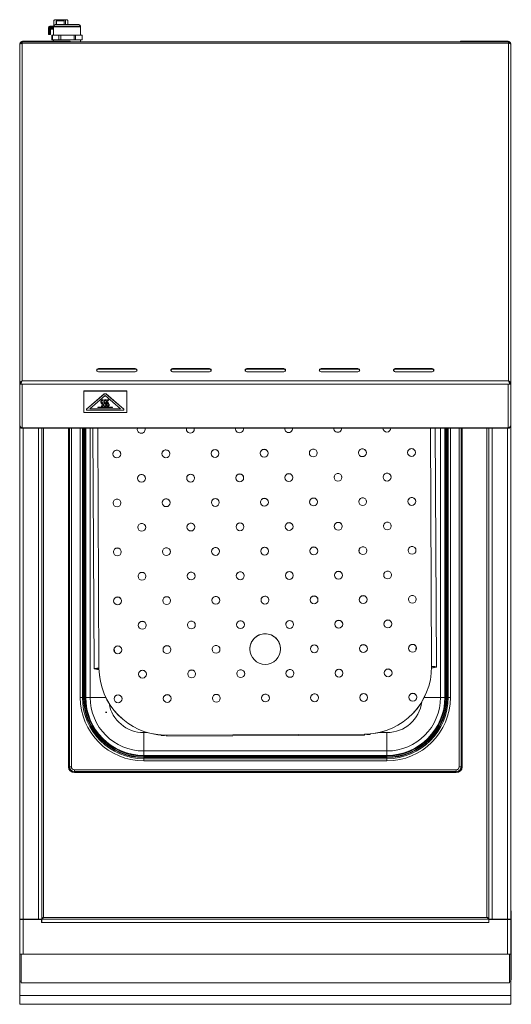
# Model space of a CAD drawing. Units: millimetres. Extents: x 822 to 1222, y 332 to 1134.
import ezdxf

# ---------------------------------------------------------------- set-up
doc = ezdxf.new("R2010")
doc.units = ezdxf.units.MM
doc.header["$LTSCALE"] = 5
doc.linetypes.add('CENTERX2', pattern=[20.32, 12.7, -2.54, 2.54, -2.54])

msp = doc.modelspace()

# ---------------------------------------------------------------- linework, layer by layer
at = {"color": 7, "linetype": 'Continuous', "lineweight": 15}
for p, q in [((849.83, 1133.63), (850.19, 1133.87)), ((849.83, 1129.33), (849.83, 1133.63)), ((850.52, 1134.08), (850.18, 1133.88)), ((850.52, 1134.08), (851.67, 1134.08)), ((851.67, 1134.08), (856.35, 1134.08)), ((851.75, 1133.03), (851.75, 1130.28)), ((858.06, 1133.03), (851.92, 1133.03)), ((852, 1133.28), (857.99, 1133.28)), ((853.51, 1133.28), (853.51, 1133.63)), ((856.35, 1134.08), (860.21, 1134.08)), ((857.99, 1133.28), (858.04, 1133.28)), ((858.06, 1133.03), (858.24, 1133.03)), ((858.28, 1133.03), (858.24, 1133.03)), ((858.29, 1130.28), (858.29, 1133.03)), ((859.2, 1130.28), (859.2, 1133.63)), ((860.21, 1134.08), (860.52, 1134.08)), ((860.87, 1133.88), (860.52, 1134.08)), ((861.22, 1130.28), (861.22, 1133.63)), ((845.32, 1127.43), (845.32, 1122.33)), ((846.07, 1127.43), (845.83, 1127.43)), ((845.83, 1122.33), (845.83, 1127.43)), ((846.07, 1127.43), (846.07, 1122.33)), ((846.77, 1128.88), (847.34, 1128.88)), ((846.81, 1122.33), (846.81, 1127.43)), ((847.06, 1122.33), (847.06, 1127.43)), ((847.06, 1126.48), (847.07, 1126.48)), ((849.62, 1126.48), (847.07, 1126.48)), ((847.34, 1128.88), (847.66, 1128.88)), ((847.49, 1128.63), (847.34, 1128.63)), ((847.34, 1127.93), (847.49, 1127.93)), ((847.66, 1127.68), (847.34, 1127.68)), ((847.49, 1127.93), (847.49, 1128.63)), ((847.62, 1127.68), (849.62, 1127.68)), ((847.66, 1128.88), (849.65, 1128.88)), ((849.62, 1127.68), (847.66, 1127.68)), ((849.62, 1128.78), (871.42, 1128.78)), ((849.62, 1128.39), (849.62, 1121.58)), ((860.52, 1130.28), (850.97, 1130.28)), ((870.07, 1130.28), (860.52, 1130.28)), ((871.42, 1121.58), (871.42, 1128.39)), ((824.02, 1115.28), (824.02, 1116.08)), ((824.02, 1116.08), (824.07, 1116.08)), ((824.02, 1115.28), (824.07, 1115.28)), ((824.02, 1115.06), (824.02, 839.98)), ((824.07, 1115.06), (824.02, 1115.06)), ((824.07, 1115.06), (824.07, 1116.08)), ((824.07, 1116.08), (1219.87, 1116.08)), ((1219.87, 1115.06), (824.07, 1115.06)), ((824.67, 1116.48), (824.67, 1116.08)), ((824.67, 1116.48), (861.17, 1116.48)), ((846.07, 1122.08), (845.57, 1122.08)), ((846.07, 1122.33), (845.83, 1122.33)), ((846.07, 1122.33), (846.81, 1122.33)), ((846.81, 1122.08), (846.07, 1122.08)), ((848.13, 1117.68), (848.13, 1121.58)), ((848.13, 1121.58), (848.56, 1121.58)), ((848.56, 1117.68), (848.13, 1117.68)), ((848.56, 1121.58), (848.56, 1117.68)), ((853.95, 1121.58), (848.56, 1121.58)), ((853.95, 1117.68), (848.56, 1117.68)), ((849.62, 1117.68), (849.62, 1116.48)), ((853.95, 1117.68), (853.95, 1121.58)), ((853.95, 1121.58), (855.56, 1121.58)), ((855.56, 1117.68), (853.95, 1117.68)), ((855.56, 1121.58), (855.56, 1117.68)), ((866.34, 1121.58), (855.56, 1121.58)), ((866.34, 1117.68), (855.56, 1117.68)), ((861.17, 1116.48), (863.17, 1116.48)), ((863.17, 1116.48), (863.17, 1116.08)), ((866.34, 1117.68), (866.34, 1121.58)), ((866.34, 1121.58), (867.52, 1121.58)), ((867.52, 1117.68), (866.34, 1117.68)), ((867.52, 1121.58), (867.52, 1117.68)), ((872.92, 1121.58), (867.52, 1121.58)), ((872.92, 1117.68), (867.52, 1117.68)), ((871.42, 1116.08), (871.42, 1117.68)), ((872.92, 1117.68), (872.92, 1121.58)), ((1180.77, 1116.08), (1180.77, 1116.48)), ((1180.77, 1116.48), (1182.77, 1116.48)), ((1219.27, 1116.48), (1182.77, 1116.48)), ((1219.27, 1116.48), (1219.27, 1116.08)), ((1219.87, 1116.08), (1219.87, 1115.06)), ((1219.87, 1116.08), (1219.92, 1116.08)), ((1219.87, 1115.28), (1219.92, 1115.28)), ((1219.92, 1115.06), (1219.87, 1115.06)), ((1219.92, 1115.28), (1219.92, 1116.08)), ((1219.92, 839.98), (1219.92, 1115.06)), ((821.97, 1113.76), (821.97, 1114.03)), ((821.97, 837.95), (821.97, 1113.76)), ((1221.97, 1114.03), (1221.97, 1113.76)), ((1221.97, 1113.76), (1221.97, 837.95)), ((916.07, 849.94), (886.07, 849.94)), ((886.07, 849.54), (886.07, 849.94)), ((916.07, 849.54), (886.07, 849.54)), ((886.07, 847.35), (916.07, 847.35)), ((916.07, 849.54), (916.07, 849.94)), ((976.51, 849.94), (946.51, 849.94)), ((946.51, 849.54), (946.51, 849.94)), ((976.51, 849.54), (946.51, 849.54)), ((946.51, 847.35), (976.51, 847.35)), ((976.51, 849.54), (976.51, 849.94)), ((1036.95, 849.94), (1006.95, 849.94)), ((1006.95, 849.54), (1006.95, 849.94)), ((1036.95, 849.54), (1006.95, 849.54)), ((1006.95, 847.35), (1036.95, 847.35)), ((1036.95, 849.54), (1036.95, 849.94)), ((1097.38, 849.94), (1067.38, 849.94)), ((1067.38, 849.54), (1067.38, 849.94)), ((1097.38, 849.54), (1067.38, 849.54)), ((1067.38, 847.35), (1097.38, 847.35)), ((1097.38, 849.54), (1097.38, 849.94)), ((1157.82, 849.94), (1127.82, 849.94)), ((1127.82, 849.54), (1127.82, 849.94)), ((1157.82, 849.54), (1127.82, 849.54)), ((1127.82, 847.35), (1157.82, 847.35)), ((1157.82, 849.54), (1157.82, 849.94)), ((821.97, 837.94), (821.97, 837.95)), ((822.77, 837.94), (821.97, 837.94)), ((821.97, 837.94), (821.97, 818.88)), ((822.04, 837.94), (822.04, 804.13)), ((822.84, 838.34), (822.94, 838.09)), ((822.84, 837.88), (822.84, 837.18)), ((822.84, 837.18), (824.09, 837.18)), ((824.02, 839.98), (1219.92, 839.98)), ((824.09, 837.18), (1219.85, 837.18)), ((824.09, 837.18), (824.09, 801.73)), ((1221.1, 837.18), (1219.85, 837.18)), ((1219.85, 801.73), (1219.85, 837.18)), ((1220.51, 838.99), (1220.51, 838.99)), ((1221.1, 837.88), (1221.1, 837.18)), ((1221.17, 837.94), (1221.97, 837.94)), ((1221.9, 804.13), (1221.9, 837.94)), ((1221.97, 837.95), (1221.97, 837.94)), ((1221.97, 818.88), (1221.97, 837.94)), ((874.09, 831.65), (874.09, 831.73)), ((909.09, 831.73), (874.09, 831.73)), ((909.09, 831.65), (874.09, 831.65)), ((874.09, 831.65), (874.09, 814.15)), ((890.73, 829.25), (876.46, 816.9)), ((890.73, 829.17), (876.46, 816.81)), ((891.59, 827.92), (879.06, 817.06)), ((890.73, 829.17), (890.73, 829.25)), ((904.13, 817.06), (891.59, 827.92)), ((906.73, 816.9), (892.46, 829.25)), ((892.46, 829.17), (892.46, 829.25)), ((906.73, 816.81), (892.46, 829.17)), ((909.09, 831.65), (909.09, 831.73)), ((909.09, 814.15), (909.09, 831.65)), ((822.04, 818.88), (821.97, 818.88)), ((821.97, 818.88), (821.97, 802.5)), ((897.59, 818.65), (885.59, 818.65)), ((885.59, 818.65), (885.59, 818.15)), ((885.59, 818.16), (897.59, 818.16)), ((885.59, 818.15), (897.59, 818.15)), ((888.41, 819.28), (889.15, 818.94)), ((888.41, 819.28), (889.15, 818.94)), ((889.15, 818.94), (889.15, 818.94)), ((890.15, 824.47), (889.42, 824.81)), ((890.86, 819.28), (891.59, 818.94)), ((890.86, 819.28), (891.59, 818.94)), ((891.59, 818.94), (891.59, 818.94)), ((892.59, 824.47), (891.87, 824.81)), ((893.04, 819.28), (893.77, 818.94)), ((893.04, 819.28), (893.77, 818.94)), ((893.77, 818.94), (893.77, 818.94)), ((894.77, 824.47), (894.05, 824.81)), ((897.59, 818.15), (897.59, 818.65)), ((1221.9, 818.88), (1221.97, 818.88)), ((1221.97, 802.5), (1221.97, 818.88)), ((874.09, 814.15), (909.09, 814.15)), ((876.32, 816.65), (876.32, 816.56)), ((876.46, 816.81), (876.46, 816.9)), ((877.32, 816.06), (905.86, 816.06)), ((879.06, 817.06), (904.13, 817.06)), ((879.16, 817.15), (904.03, 817.15)), ((906.73, 816.81), (906.73, 816.9)), ((906.86, 816.56), (906.86, 816.65)), ((822.77, 802.5), (821.97, 802.5)), ((821.97, 802.5), (821.97, 802.49)), ((822.77, 802.49), (821.97, 802.49)), ((821.97, 802.49), (821.97, 401.48)), ((822.84, 802.43), (822.84, 801.73)), ((1221.1, 802.43), (1221.1, 801.73)), ((1221.17, 802.5), (1221.97, 802.5)), ((1221.17, 802.49), (1221.97, 802.49)), ((1221.97, 802.49), (1221.97, 802.5)), ((1221.97, 802.49), (1221.97, 401.48)), ((822.84, 801.73), (824.09, 801.73)), ((823.37, 801.46), (1220.57, 801.46)), ((824.09, 801.73), (1219.85, 801.73)), ((839.97, 801.46), (839.97, 401.55)), ((861.67, 801.46), (861.67, 525.68)), ((881.5, 801.46), (882.53, 605.54)), ((1037.77, 801.46), (1037.73, 800.96)), ((1044.13, 801), (1044.09, 801.46)), ((1077.74, 801.46), (1077.73, 801.17)), ((1084.13, 801.21), (1084.12, 801.46)), ((1117.73, 801.46), (1117.73, 801.38)), ((1161.38, 607), (1160.36, 801.46)), ((1182.27, 525.68), (1182.27, 801.46)), ((1203.97, 401.55), (1203.97, 801.46)), ((1221.1, 801.73), (1219.85, 801.73)), ((899.12, 619.3), (899.01, 622.27)), ((1144.72, 623.56), (1144.65, 620.59)), ((886.54, 604.6), (882.77, 605.43)), ((886.54, 604.79), (883.52, 605.45)), ((886.52, 605.82), (886.52, 605.88)), ((1161.14, 606.89), (1157.37, 606.02)), ((1157.38, 607.31), (1157.38, 607.24)), ((1160.39, 606.91), (1157.38, 606.21)), ((871.24, 582.18), (873.04, 582.18)), ((873.94, 582.18), (873.04, 582.18)), ((874.38, 582.18), (873.94, 582.18)), ((875.23, 582.18), (874.38, 582.18)), ((875.76, 582.18), (875.23, 582.18)), ((879.32, 582.18), (875.76, 582.18)), ((1164.62, 582.18), (1168.19, 582.18)), ((1168.19, 582.18), (1168.71, 582.18)), ((1168.71, 582.18), (1169.56, 582.18)), ((1169.56, 582.18), (1170.01, 582.18)), ((1170.01, 582.18), (1170.9, 582.18)), ((1172.7, 582.18), (1170.9, 582.18)), ((922.97, 553.5), (922.97, 538.53)), ((1120.97, 553.5), (1120.97, 538.53)), ((937.24, 551.46), (937.24, 551.25)), ((937.24, 551.25), (939.81, 551.27)), ((937.24, 551.19), (937.24, 551.25)), ((939.81, 551.2), (937.24, 551.19)), ((939.81, 551.45), (941.81, 551.46)), ((939.81, 551.39), (939.81, 551.45)), ((939.81, 551.39), (939.81, 551.32)), ((941.81, 551.39), (939.81, 551.38)), ((939.81, 551.37), (941.81, 551.38)), ((939.81, 551.27), (939.81, 551.32)), ((941.81, 551.31), (939.81, 551.3)), ((939.81, 551.2), (939.81, 551.27)), ((941.81, 551.46), (1102.67, 552.31)), ((941.81, 551.46), (941.82, 550.49)), ((941.82, 550.49), (1102.67, 551.33)), ((1102.67, 552.31), (1104.67, 552.32)), ((1102.67, 551.33), (1102.67, 552.31)), ((1104.67, 552.25), (1102.67, 552.24)), ((1102.67, 552.22), (1104.67, 552.23)), ((1104.67, 552.17), (1102.67, 552.16)), ((1104.67, 552.32), (1104.67, 552.25)), ((1104.67, 552.25), (1104.67, 552.19)), ((1104.67, 552.19), (1104.67, 552.13)), ((1104.67, 552.13), (1107.24, 552.15)), ((1104.67, 552.07), (1104.67, 552.13)), ((1107.24, 552.08), (1104.67, 552.07)), ((1107.24, 552.15), (1107.24, 552.35)), ((1107.24, 552.08), (1107.24, 552.15)), ((922.97, 538.53), (922.97, 534.97)), ((922.97, 538.53), (1120.97, 538.53)), ((1120.97, 538.53), (1120.97, 534.97)), ((922.97, 534.97), (922.97, 534.44)), ((922.97, 534.97), (1120.97, 534.97)), ((922.97, 534.44), (1120.97, 534.44)), ((922.97, 534.44), (922.97, 533.59)), ((922.97, 533.59), (1120.97, 533.59)), ((922.97, 533.59), (922.97, 533.15)), ((922.97, 533.15), (1120.97, 533.15)), ((922.97, 533.15), (922.97, 532.25)), ((922.97, 530.45), (922.97, 532.25)), ((922.97, 532.25), (1120.97, 532.25)), ((1120.97, 530.45), (922.97, 530.45)), ((1120.97, 534.97), (1120.97, 534.44)), ((1120.97, 534.44), (1120.97, 533.59)), ((1120.97, 533.59), (1120.97, 533.15)), ((1120.97, 533.15), (1120.97, 532.25)), ((1120.97, 530.45), (1120.97, 532.25)), ((862.51, 525.68), (861.9, 525.68)), ((864.08, 525.68), (862.51, 525.68)), ((1177.47, 523.29), (866.47, 523.29)), ((866.47, 523.29), (866.47, 521.72)), ((1177.47, 521.72), (866.47, 521.72)), ((866.47, 521.72), (866.47, 521.11)), ((1177.47, 523.29), (1177.47, 521.72)), ((1177.47, 521.72), (1177.47, 521.11)), ((1179.86, 525.68), (1181.43, 525.68)), ((1181.43, 525.68), (1182.04, 525.68)), ((1177.47, 521.11), (866.47, 521.11)), ((866.47, 520.88), (1177.47, 520.88)), ((1221.97, 409.38), (1221.99, 409.38)), ((1221.99, 409.38), (1221.99, 391.14)), ((824.67, 401.48), (821.97, 401.48)), ((821.99, 401.28), (821.99, 401.48)), ((821.99, 372.95), (821.99, 401.28)), ((821.99, 401.28), (824.69, 401.28)), ((823.19, 401.28), (823.19, 401.48)), ((824.67, 401.48), (837.27, 401.48)), ((824.69, 401.28), (824.69, 373.05)), ((839.84, 401.28), (824.69, 401.28)), ((826.43, 401.48), (826.29, 401.28)), ((827.88, 401.28), (827.83, 401.48)), ((829.7, 401.28), (829.56, 401.48)), ((836.99, 401.28), (836.99, 401.48)), ((839.97, 401.48), (837.27, 401.48)), ((839.84, 398.78), (839.84, 401.28)), ((839.97, 401.55), (839.97, 401.48)), ((840.04, 401.48), (1203.9, 401.48)), ((1202.47, 402.98), (841.47, 402.98)), ((1203.97, 401.48), (1203.97, 401.55)), ((1206.67, 401.48), (1203.97, 401.48)), ((1204.1, 401.28), (1204.1, 398.78)), ((1219.25, 401.28), (1204.1, 401.28)), ((1206.67, 401.48), (1219.27, 401.48)), ((1206.99, 401.28), (1206.99, 401.48)), ((1214.29, 401.28), (1214.43, 401.48)), ((1216.1, 401.28), (1216.15, 401.48)), ((1217.56, 401.48), (1217.7, 401.28)), ((1219.25, 401.28), (1221.95, 401.28)), ((1219.25, 373.05), (1219.25, 401.28)), ((1221.97, 401.48), (1219.27, 401.48)), ((1220.75, 401.48), (1220.75, 401.28)), ((1221.95, 401.48), (1221.95, 401.28)), ((1221.95, 401.28), (1221.95, 372.95)), ((1222.27, 352.63), (1222.27, 407.33)), ((1204.1, 398.78), (839.84, 398.78)), ((1221.99, 391.14), (1221.99, 389.19)), ((1221.99, 364.87), (1221.99, 389.19)), ((821.99, 351.08), (821.99, 372.95)), ((821.99, 372.95), (823.19, 372.95)), ((823.19, 373.05), (823.19, 372.98)), ((824.69, 373.05), (823.19, 373.05)), ((823.19, 372.98), (1220.75, 372.98)), ((823.19, 349.78), (823.19, 372.98)), ((1219.25, 373.05), (1220.75, 373.05)), ((1220.75, 372.98), (1220.75, 373.05)), ((1220.75, 372.98), (1220.75, 349.78)), ((1221.95, 372.95), (1220.75, 372.95)), ((1221.95, 372.95), (1221.95, 351.08)), ((1221.99, 358.78), (1221.99, 364.87)), ((1221.99, 339.33), (1221.99, 358.78)), ((821.99, 351.08), (823.19, 351.08)), ((821.99, 339.33), (821.99, 351.08)), ((823.19, 349.78), (1220.75, 349.78)), ((1220.75, 351.08), (1221.95, 351.08)), ((1221.99, 352.63), (1222.27, 352.63)), ((1221.99, 339.33), (821.99, 339.33)), ((821.99, 332.22), (821.99, 339.33)), ((1221.99, 332.22), (1221.99, 339.33)), ((821.99, 332.22), (1221.99, 332.22))]:
    msp.add_line(p, q, dxfattribs=at)
at = {"color": 8, "linetype": 'Continuous', "lineweight": 15}
for p, q in [((851.75, 1133.03), (851.92, 1133.03)), ((851.92, 1133.03), (851.92, 1130.28)), ((858.06, 1130.28), (858.06, 1133.03)), ((858.24, 1133.03), (858.24, 1130.28)), ((858.28, 1130.28), (858.28, 1133.03)), ((858.29, 1133.03), (858.28, 1133.03)), ((845.83, 1127.43), (845.32, 1127.43)), ((846.81, 1127.43), (847.06, 1127.43)), ((849.62, 1127.43), (847.06, 1127.43)), ((847.06, 1126.73), (849.62, 1126.73)), ((849.64, 1128.63), (847.49, 1128.63)), ((847.49, 1127.93), (849.62, 1127.93)), ((871.42, 1128.39), (849.62, 1128.39)), ((845.32, 1122.33), (845.83, 1122.33)), ((846.81, 1122.33), (847.06, 1122.33)), ((861.17, 1116.08), (861.17, 1116.48)), ((1182.77, 1116.48), (1182.77, 1116.08)), ((824.67, 801.46), (824.67, 401.48)), ((837.27, 801.46), (837.27, 401.48)), ((841.47, 402.98), (841.47, 801.46)), ((861.9, 801.46), (861.9, 525.68)), ((862.51, 801.46), (862.51, 525.68)), ((864.08, 801.46), (864.08, 525.68)), ((871.24, 582.18), (871.24, 801.46)), ((873.04, 801.46), (873.04, 582.18)), ((873.94, 582.18), (873.94, 801.46)), ((874.38, 582.18), (874.38, 801.46)), ((875.23, 582.18), (875.23, 801.46)), ((875.76, 582.18), (875.76, 801.46)), ((879.32, 582.18), (879.32, 801.46)), ((885.5, 801.46), (886.52, 605.88)), ((1157.38, 607.31), (1156.36, 801.46)), ((1164.62, 582.18), (1164.62, 801.46)), ((1168.19, 582.18), (1168.19, 801.46)), ((1168.71, 582.18), (1168.71, 801.46)), ((1169.56, 582.18), (1169.56, 801.46)), ((1170.01, 582.18), (1170.01, 801.46)), ((1170.9, 582.18), (1170.9, 801.46)), ((1172.7, 801.46), (1172.7, 582.18)), ((1179.86, 801.46), (1179.86, 525.68)), ((1181.43, 801.46), (1181.43, 525.68)), ((1182.04, 801.46), (1182.04, 525.68)), ((1202.47, 801.46), (1202.47, 402.98)), ((1206.67, 401.48), (1206.67, 801.46)), ((1219.27, 401.48), (1219.27, 801.46)), ((883.52, 605.45), (883.52, 605.63)), ((1160.39, 607.09), (1160.39, 606.91)), ((892.04, 582.18), (879.32, 582.18)), ((1151.44, 582.18), (1164.62, 582.18)), ((922.97, 553.5), (926.07, 553.5)), ((1114.56, 553.5), (1120.97, 553.5)), ((861.9, 525.68), (861.67, 525.68)), ((1182.04, 525.68), (1182.27, 525.68)), ((866.47, 521.11), (866.47, 520.88)), ((1177.47, 521.11), (1177.47, 520.88)), ((1221.99, 391.14), (1221.95, 391.14)), ((1221.99, 389.19), (1221.95, 389.19)), ((1221.99, 364.87), (1221.95, 364.87)), ((1221.99, 358.78), (1221.95, 358.78))]:
    msp.add_line(p, q, dxfattribs=at)
at = {"color": 7, "linetype": 'CENTERX2'}
msp.add_line((891.97, 570.06), (892.85, 570.06), dxfattribs=at)
at = {"color": 7, "linetype": 'Continuous', "lineweight": 15, "flags": 128}
for points in [[(852, 1133.28), (851.99, 1133.28), (851.97, 1133.26), (851.95, 1133.24), (851.94, 1133.21), (851.93, 1133.17), (851.92, 1133.13), (851.92, 1133.08), (851.92, 1133.03)], [(849.86, 1129.35), (849.73, 1129.09), (849.62, 1128.78)], [(849.66, 1128.78), (849.65, 1128.7), (849.62, 1128.39)], [(871.42, 1128.78), (871.31, 1129.09), (871.18, 1129.35)], [(871.42, 1128.39), (871.4, 1128.7), (871.38, 1128.78)], [(886.07, 849.94), (885.5, 849.85), (885.01, 849.56), (884.69, 849.14), (884.57, 848.64), (884.69, 848.15), (885.01, 847.73), (885.5, 847.44), (886.07, 847.35)], [(916.07, 847.35), (916.65, 847.44), (917.13, 847.73), (917.46, 848.15), (917.57, 848.64), (917.46, 849.14), (917.13, 849.56), (916.65, 849.85), (916.07, 849.94)], [(946.51, 849.94), (945.94, 849.85), (945.45, 849.56), (945.12, 849.14), (945.01, 848.64), (945.12, 848.15), (945.45, 847.73), (945.94, 847.44), (946.51, 847.35)], [(976.51, 847.35), (977.08, 847.44), (977.57, 847.73), (977.9, 848.15), (978.01, 848.64), (977.9, 849.14), (977.57, 849.56), (977.08, 849.85), (976.51, 849.94)], [(1006.95, 849.94), (1006.37, 849.85), (1005.89, 849.56), (1005.56, 849.14), (1005.45, 848.64), (1005.56, 848.15), (1005.89, 847.73), (1006.37, 847.44), (1006.95, 847.35)], [(1036.95, 847.35), (1037.52, 847.44), (1038.01, 847.73), (1038.33, 848.15), (1038.45, 848.64), (1038.33, 849.14), (1038.01, 849.56), (1037.52, 849.85), (1036.95, 849.94)], [(1067.38, 849.94), (1066.81, 849.85), (1066.32, 849.56), (1066, 849.14), (1065.88, 848.64), (1066, 848.15), (1066.32, 847.73), (1066.81, 847.44), (1067.38, 847.35)], [(1097.38, 847.35), (1097.96, 847.44), (1098.45, 847.73), (1098.77, 848.15), (1098.88, 848.64), (1098.77, 849.14), (1098.45, 849.56), (1097.96, 849.85), (1097.38, 849.94)], [(1127.82, 849.94), (1127.25, 849.85), (1126.76, 849.56), (1126.44, 849.14), (1126.32, 848.64), (1126.44, 848.15), (1126.76, 847.73), (1127.25, 847.44), (1127.82, 847.35)], [(1157.82, 847.35), (1158.4, 847.44), (1158.88, 847.73), (1159.21, 848.15), (1159.32, 848.64), (1159.21, 849.14), (1158.88, 849.56), (1158.4, 849.85), (1157.82, 849.94)], [(876.46, 816.9), (876.36, 816.78), (876.32, 816.65)], [(876.46, 816.81), (876.36, 816.69), (876.32, 816.56), (876.36, 816.43), (876.46, 816.31), (876.62, 816.21), (876.82, 816.13), (877.07, 816.08), (877.32, 816.06)], [(905.86, 816.06), (906.12, 816.08), (906.36, 816.13), (906.57, 816.21), (906.73, 816.31), (906.83, 816.43), (906.86, 816.56), (906.83, 816.69), (906.73, 816.81)], [(906.86, 816.65), (906.83, 816.78), (906.73, 816.9)], [(917.93, 801.46), (917.78, 800.88), (917.73, 800.33)], [(924.13, 800.36), (924.08, 800.92), (923.93, 801.46)], [(957.86, 801.46), (957.78, 801.09), (957.73, 800.54)], [(964.13, 800.57), (964.08, 801.13), (964, 801.46)], [(997.81, 801.46), (997.78, 801.31), (997.73, 800.75)], [(1004.13, 800.78), (1004.08, 801.34), (1004.05, 801.46)], [(882.77, 605.43), (882.55, 605.5), (882.56, 605.58), (882.8, 605.66), (883.25, 605.73), (883.89, 605.79), (884.68, 605.84), (885.57, 605.87), (886.52, 605.88)], [(886.52, 605.82), (885.76, 605.81), (885.05, 605.78), (884.41, 605.74), (883.9, 605.69), (883.54, 605.64), (883.35, 605.57), (883.34, 605.51), (883.52, 605.45)], [(1157.38, 607.31), (1158.33, 607.3), (1159.23, 607.28), (1160.02, 607.24), (1160.66, 607.19), (1161.11, 607.12), (1161.35, 607.05), (1161.36, 606.97), (1161.14, 606.89)], [(1160.39, 606.91), (1160.56, 606.97), (1160.55, 607.03), (1160.36, 607.09), (1160, 607.15), (1159.49, 607.19), (1158.86, 607.22), (1158.14, 607.24), (1157.38, 607.24)], [(826.91, 401.48), (826.83, 401.4), (826.72, 401.28)], [(829.27, 401.28), (829.16, 401.4), (829.07, 401.48)], [(1214.91, 401.48), (1214.83, 401.4), (1214.72, 401.28)], [(1217.27, 401.28), (1217.16, 401.4), (1217.07, 401.48)]]:
    msp.add_lwpolyline(points, dxfattribs=at)
at = {"color": 7, "linetype": 'Continuous', "lineweight": 15}
for centre, radius in [((901.03, 780.37), 3.2), ((941.03, 780.58), 3.2), ((981.03, 780.79), 3.2), ((1021.03, 781), 3.2), ((1061.03, 781.21), 3.2), ((1101.03, 781.42), 3.2), ((1141.03, 781.63), 3.2), ((921.14, 760.54), 3.2), ((961.14, 760.75), 3.2), ((1001.14, 760.96), 3.2), ((1041.14, 761.17), 3.2), ((1081.14, 761.38), 3.2), ((1121.14, 761.59), 3.2), ((901.24, 740.5), 3.2), ((941.24, 740.71), 3.2), ((981.24, 740.92), 3.2), ((1021.24, 741.13), 3.2), ((1061.24, 741.34), 3.2), ((1101.24, 741.55), 3.2), ((1141.24, 741.76), 3.2), ((921.35, 720.67), 3.2), ((961.35, 720.88), 3.2), ((1001.35, 721.1), 3.2), ((1041.35, 721.31), 3.2), ((1081.35, 721.52), 3.2), ((1121.35, 721.73), 3.2), ((901.45, 700.64), 3.2), ((941.45, 700.85), 3.2), ((981.45, 701.06), 3.2), ((1021.45, 701.27), 3.2), ((1061.45, 701.48), 3.2), ((1101.45, 701.69), 3.2), ((1141.45, 701.9), 3.2), ((921.56, 680.81), 3.2), ((961.56, 681.02), 3.2), ((1001.56, 681.23), 3.2), ((1041.56, 681.44), 3.2), ((1081.56, 681.65), 3.2), ((1121.56, 681.86), 3.2), ((901.66, 660.77), 3.2), ((941.66, 660.98), 3.2), ((981.66, 661.19), 3.2), ((1021.66, 661.4), 3.2), ((1061.66, 661.61), 3.2), ((1101.66, 661.82), 3.2), ((1141.66, 662.03), 3.2), ((921.77, 640.94), 3.2), ((961.77, 641.16), 3.2), ((1001.77, 641.37), 3.2), ((1041.77, 641.58), 3.2), ((1081.77, 641.79), 3.2), ((1121.77, 642), 3.2), ((1021.87, 621.52), 12.49), ((901.87, 620.91), 3.2), ((941.87, 621.12), 3.2), ((981.87, 621.33), 3.2), ((1061.87, 621.75), 3.2), ((1101.87, 621.96), 3.2), ((1141.87, 622.17), 3.2), ((921.98, 601.08), 3.2), ((961.98, 601.29), 3.2), ((1001.98, 601.5), 3.2), ((1041.98, 601.71), 3.2), ((1081.98, 601.92), 3.2), ((1121.97, 602.13), 3.2), ((1142.08, 582.3), 3.2), ((902.08, 581.04), 3.2), ((942.08, 581.25), 3.2), ((982.08, 581.46), 3.2), ((1022.08, 581.67), 3.2), ((1062.08, 581.88), 3.2), ((1102.08, 582.09), 3.2)]:
    msp.add_circle(centre, radius, dxfattribs=at)
for centre, radius, start, end in [((852, 1133.03), 0.25, 90, 180), ((857.76, 1133.09), 0.304, 348.87101, 39.04097), ((857.99, 1133.03), 0.25, 359.95648, 89.95641), ((858.04, 1133.03), 0.25, 0, 90), ((858.03, 1133.03), 0.25, 359.95648, 89.95641), ((846.77, 1127.43), 1.45, 90, 180), ((841.74, 1128.69), 5.6, 359.36101, 1.91761), ((841.74, 1127.87), 5.6, 358.08239, 0.63899), ((851.62, 1128.39), 2, 108.96557, 151.47683), ((869.42, 1128.39), 2, 28.52317, 71.03443), ((845.57, 1122.33), 0.25, 180, 270), ((846.08, 1122.33), 0.244, 178.57001, 268.4948), ((840.47, 1122.27), 5.6, 358.08239, 0.63899), ((846.81, 1122.33), 0.25, 270, 0), ((841.21, 1122.27), 5.6, 358.08239, 0.63899), ((885.99, 848.11), 1.44, 86.66444, 166.4519), ((916.16, 848.11), 1.44, 13.5481, 93.33556), ((946.43, 848.11), 1.44, 86.66444, 166.4519), ((976.59, 848.11), 1.44, 13.5481, 93.33556), ((1006.86, 848.11), 1.44, 86.66444, 166.4519), ((1037.03, 848.11), 1.44, 13.54811, 93.33556), ((1067.3, 848.11), 1.44, 86.66444, 166.4519), ((1097.47, 848.11), 1.44, 13.5481, 93.33556), ((1127.74, 848.11), 1.44, 86.66444, 166.4519), ((1157.91, 848.11), 1.44, 13.5481, 93.33556), ((891.59, 827.95), 1.57, 56.49176, 123.50824), ((891.59, 827.86), 1.57, 56.49176, 123.50824), ((823.09, 802.78), 1.15, 194.42698, 257.91286), ((1220.82, 802.8), 1.2, 278.87322, 344.96091), ((920.93, 800.42), 3.2, 160.95809, 19.04191), ((960.93, 800.63), 3.2, 164.91708, 15.08292), ((1000.93, 800.84), 3.2, 168.8024, 11.1976), ((1040.93, 801.05), 3.2, 172.63502, 7.36498), ((1080.93, 801.26), 3.2, 176.43361, 3.56639), ((1120.93, 801.47), 3.2, 180.42995, 0.17265), ((901.03, 780.31), 3.19, 90.18633, 180.2233), ((901.04, 780.3), 3.19, 0.39505, 90.40053), ((941.03, 780.52), 3.19, 90.18633, 180.2233), ((941.04, 780.51), 3.19, 0.39505, 90.40053), ((981.03, 780.73), 3.19, 90.18633, 180.2233), ((981.04, 780.73), 3.19, 0.39505, 90.40053), ((1021.03, 780.94), 3.19, 90.18633, 180.2233), ((1021.04, 780.94), 3.19, 0.39505, 90.40053), ((1061.03, 781.15), 3.19, 90.18633, 180.2233), ((1061.04, 781.15), 3.19, 0.39505, 90.40053), ((1101.03, 781.36), 3.19, 90.18633, 180.2233), ((1101.04, 781.36), 3.19, 0.39505, 90.40053), ((1141.03, 781.57), 3.19, 90.18633, 180.2233), ((1141.04, 781.57), 3.19, 0.39505, 90.40053), ((921.14, 760.48), 3.19, 90.18633, 180.2233), ((921.15, 760.48), 3.19, 0.39505, 90.40053), ((961.13, 760.69), 3.19, 90.18633, 180.2233), ((961.15, 760.69), 3.19, 0.39505, 90.40053), ((1001.13, 760.9), 3.19, 90.18633, 180.2233), ((1001.15, 760.9), 3.19, 0.39505, 90.40053), ((1041.13, 761.11), 3.19, 90.18633, 180.2233), ((1041.15, 761.11), 3.19, 0.39505, 90.40053), ((1081.13, 761.32), 3.19, 90.18633, 180.2233), ((1081.14, 761.32), 3.19, 0.39505, 90.40053), ((1121.13, 761.53), 3.19, 90.18633, 180.2233), ((1121.14, 761.53), 3.19, 0.39505, 90.40053), ((901.24, 740.44), 3.19, 90.18633, 180.2233), ((901.25, 740.44), 3.19, 0.39505, 90.40053), ((941.24, 740.65), 3.19, 90.18633, 180.2233), ((941.25, 740.65), 3.19, 0.39505, 90.40053), ((981.24, 740.86), 3.19, 90.18633, 180.2233), ((981.25, 740.86), 3.19, 0.39505, 90.40053), ((1021.24, 741.07), 3.19, 90.18633, 180.2233), ((1021.25, 741.07), 3.19, 0.39505, 90.40053), ((1061.24, 741.28), 3.19, 90.18633, 180.2233), ((1061.25, 741.28), 3.19, 0.39505, 90.40053), ((1101.24, 741.49), 3.19, 90.18633, 180.2233), ((1101.25, 741.49), 3.19, 0.39505, 90.40053), ((1141.24, 741.7), 3.19, 90.18633, 180.2233), ((1141.25, 741.7), 3.19, 0.39505, 90.40053), ((921.34, 720.61), 3.19, 90.18633, 180.2233), ((921.36, 720.61), 3.19, 0.39505, 90.40053), ((961.34, 720.82), 3.19, 90.18633, 180.2233), ((961.36, 720.82), 3.19, 0.39505, 90.40053), ((1001.34, 721.03), 3.19, 90.18633, 180.2233), ((1001.36, 721.03), 3.19, 0.39505, 90.40053), ((1041.34, 721.24), 3.19, 90.18633, 180.2233), ((1041.35, 721.24), 3.19, 0.39505, 90.40053), ((1081.34, 721.45), 3.19, 90.18633, 180.2233), ((1081.35, 721.45), 3.19, 0.39505, 90.40053), ((1121.34, 721.66), 3.19, 90.18633, 180.2233), ((1121.35, 721.66), 3.19, 0.39505, 90.40053), ((901.45, 700.58), 3.19, 90.18633, 180.2233), ((901.46, 700.57), 3.19, 0.39505, 90.40053), ((941.45, 700.79), 3.19, 90.18633, 180.2233), ((941.46, 700.78), 3.19, 0.39505, 90.40053), ((981.45, 701), 3.19, 90.18633, 180.2233), ((981.46, 701), 3.19, 0.39505, 90.40053), ((1021.45, 701.21), 3.19, 90.18633, 180.2233), ((1021.46, 701.21), 3.19, 0.39505, 90.40053), ((1061.45, 701.42), 3.19, 90.18633, 180.2233), ((1061.46, 701.42), 3.19, 0.39505, 90.40053), ((1101.45, 701.63), 3.19, 90.18633, 180.2233), ((1101.46, 701.63), 3.19, 0.39505, 90.40053), ((1141.45, 701.84), 3.19, 90.18633, 180.2233), ((1141.46, 701.84), 3.19, 0.39505, 90.40053), ((921.55, 680.75), 3.19, 90.18633, 180.2233), ((921.57, 680.75), 3.19, 0.39505, 90.40053), ((961.55, 680.96), 3.19, 90.18633, 180.2233), ((961.57, 680.96), 3.19, 0.39505, 90.40053), ((1001.55, 681.17), 3.19, 90.18633, 180.2233), ((1001.57, 681.17), 3.19, 0.39505, 90.40053), ((1041.55, 681.38), 3.19, 90.18633, 180.2233), ((1041.56, 681.38), 3.19, 0.39505, 90.40053), ((1081.55, 681.59), 3.19, 90.18633, 180.2233), ((1081.56, 681.59), 3.19, 0.39505, 90.40053), ((1121.55, 681.8), 3.19, 90.18633, 180.2233), ((1121.56, 681.8), 3.19, 0.39505, 90.40053), ((901.66, 660.71), 3.19, 90.18633, 180.2233), ((901.67, 660.71), 3.19, 0.39505, 90.40053), ((941.66, 660.92), 3.19, 90.18633, 180.2233), ((941.67, 660.92), 3.19, 0.39505, 90.40053), ((981.66, 661.13), 3.19, 90.18633, 180.2233), ((981.67, 661.13), 3.19, 0.39505, 90.40053), ((1021.66, 661.34), 3.19, 90.18633, 180.2233), ((1021.67, 661.34), 3.19, 0.39505, 90.40053), ((1061.66, 661.55), 3.19, 90.18633, 180.2233), ((1061.67, 661.55), 3.19, 0.39505, 90.40053), ((1101.66, 661.76), 3.19, 90.18633, 180.2233), ((1101.67, 661.76), 3.19, 0.39505, 90.40053), ((1141.66, 661.97), 3.19, 90.18633, 180.2233), ((1141.67, 661.97), 3.19, 0.39505, 90.40053), ((921.76, 640.88), 3.19, 90.18633, 180.2233), ((921.78, 640.88), 3.19, 0.39505, 90.40053), ((961.76, 641.09), 3.19, 90.18633, 180.2233), ((961.78, 641.09), 3.19, 0.39505, 90.40053), ((1001.76, 641.3), 3.19, 90.18633, 180.2233), ((1001.77, 641.3), 3.19, 0.39505, 90.40053), ((1041.76, 641.51), 3.19, 90.18633, 180.2233), ((1041.77, 641.51), 3.19, 0.39505, 90.40053), ((1081.76, 641.72), 3.19, 90.18633, 180.2233), ((1081.77, 641.72), 3.19, 0.39505, 90.40053), ((1121.76, 641.93), 3.19, 90.18633, 180.2233), ((1121.77, 641.93), 3.19, 0.39505, 90.40053), ((1021.85, 621.46), 12.48, 90.19703, 180.2126), ((1021.9, 621.46), 12.48, 0.39, 90.40558), ((901.87, 620.85), 3.19, 90.18633, 180.2233), ((901.88, 620.84), 3.19, 0.39505, 90.40053), ((941.87, 621.06), 3.19, 90.18633, 180.2233), ((941.88, 621.05), 3.19, 0.39505, 90.40053), ((981.87, 621.27), 3.19, 90.18633, 180.2233), ((981.88, 621.27), 3.19, 0.39505, 90.40053), ((1061.87, 621.69), 3.19, 90.18633, 180.2233), ((1061.88, 621.69), 3.19, 0.39505, 90.40053), ((1101.87, 621.9), 3.19, 90.18633, 180.2233), ((1101.88, 621.9), 3.19, 0.39505, 90.40053), ((1141.87, 622.11), 3.19, 90.18633, 180.2233), ((1141.88, 622.11), 3.19, 0.39505, 90.40053), ((941.43, 606.27), 54.9, 180.3984, 268.31312), ((941.42, 606.19), 54.89, 180.38817, 268.32335), ((921.97, 601.02), 3.19, 90.18633, 180.2233), ((921.99, 601.02), 3.19, 0.39505, 90.40053), ((961.97, 601.23), 3.19, 90.18633, 180.2233), ((961.99, 601.23), 3.19, 0.39505, 90.40053), ((1001.97, 601.44), 3.19, 90.18633, 180.2233), ((1001.98, 601.44), 3.19, 0.39505, 90.40053), ((1041.97, 601.65), 3.19, 90.18633, 180.2233), ((1041.98, 601.65), 3.19, 0.39505, 90.40053), ((1081.97, 601.86), 3.19, 90.18633, 180.2233), ((1081.98, 601.86), 3.19, 0.39505, 90.40053), ((1102.49, 607.1), 54.89, 272.27926, 0.21443), ((1102.48, 607.05), 54.9, 272.28949, 0.2042), ((1121.97, 602.07), 3.19, 90.18633, 180.2233), ((1121.98, 602.07), 3.19, 0.39505, 90.40053), ((1142.08, 582.24), 3.19, 90.18633, 180.2233), ((1142.09, 582.24), 3.19, 0.39505, 90.40053), ((922.97, 582.18), 51.73, 180, 270), ((922.97, 582.18), 49.93, 180, 270), ((922.97, 582.18), 49.04, 180, 270), ((922.97, 582.18), 48.59, 180, 270), ((922.97, 582.18), 47.74, 180, 270), ((922.97, 582.18), 47.21, 180, 270), ((922.97, 582.18), 43.65, 180, 270), ((902.08, 580.98), 3.19, 90.18633, 180.2233), ((902.09, 580.98), 3.19, 0.39505, 90.40053), ((942.08, 581.19), 3.19, 90.18633, 180.2233), ((942.09, 581.19), 3.19, 0.39505, 90.40053), ((982.08, 581.4), 3.19, 90.18633, 180.2233), ((982.09, 581.4), 3.19, 0.39505, 90.40053), ((1022.08, 581.61), 3.19, 90.18633, 180.2233), ((1022.09, 581.61), 3.19, 0.39505, 90.40053), ((1062.08, 581.82), 3.19, 90.18633, 180.2233), ((1062.09, 581.82), 3.19, 0.39505, 90.40053), ((1102.08, 582.03), 3.19, 90.18633, 180.2233), ((1102.09, 582.03), 3.19, 0.39505, 90.40053), ((1120.97, 582.18), 51.73, 270, 0), ((1120.97, 582.18), 49.93, 270, 0), ((1120.97, 582.18), 49.04, 270, 0), ((1120.97, 582.18), 48.59, 270, 0), ((1120.97, 582.18), 47.74, 270, 0), ((1120.97, 582.18), 47.21, 270, 0), ((1120.97, 582.18), 43.65, 270, 0), ((866.47, 525.68), 4.8, 180, 270), ((866.47, 525.68), 4.57, 180, 270), ((866.47, 525.68), 3.96, 180, 270), ((866.47, 525.68), 2.39, 180, 270), ((1177.47, 525.68), 2.39, 270, 0), ((1177.47, 525.68), 3.96, 270, 0), ((1177.47, 525.68), 4.57, 270, 0), ((1177.47, 525.68), 4.8, 270, 0), ((1220.22, 352.63), 2.05, 329.74156, 0)]:
    msp.add_arc(centre, radius, start, end, dxfattribs=at)
at = {"color": 8, "linetype": 'Continuous', "lineweight": 15}
for centre, start, end in [((922.97, 582.18), 189.7068, 270), ((1120.97, 582.18), 270, 352.72996)]:
    msp.add_arc(centre, 28.68, start, end, dxfattribs=at)
at = {"color": 7, "linetype": 'Continuous', "lineweight": 15}
for points, knots in [([(851.67, 1134.08), (851.62, 1134.08), (851.29, 1134.08), (850.67, 1133.98), (850.11, 1133.75), (849.83, 1133.63)], [0, 0, 0, 0, 0.070063, 0.53077, 1, 1, 1, 1]), ([(853.51, 1133.63), (853.21, 1133.76), (852.6, 1134.01), (851.98, 1134.06), (851.67, 1134.08)], [0, 0, 0, 0, 0.495458, 1, 1, 1, 1]), ([(853.51, 1133.63), (853.74, 1133.7), (854.33, 1133.86), (855.28, 1134.04), (855.99, 1134.07), (856.35, 1134.08)], [0, 0, 0, 0, 0.257243, 0.62638, 1, 1, 1, 1]), ([(856.35, 1134.08), (856.61, 1134.07), (857.22, 1134.06), (858.18, 1133.91), (858.86, 1133.73), (859.2, 1133.63)], [0, 0, 0, 0, 0.268407, 0.632373, 1, 1, 1, 1]), ([(860.21, 1134.08), (860.18, 1134.08), (860, 1134.08), (859.66, 1133.98), (859.35, 1133.75), (859.2, 1133.63)], [0, 0, 0, 0, 0.070063, 0.53077, 1, 1, 1, 1]), ([(861.22, 1133.63), (861.05, 1133.76), (860.72, 1134.01), (860.38, 1134.06), (860.21, 1134.08)], [0, 0, 0, 0, 0.495458, 1, 1, 1, 1]), ([(845.83, 1127.43), (845.85, 1127.59), (845.88, 1127.9), (846.12, 1128.32), (846.47, 1128.65), (846.9, 1128.85), (847.2, 1128.87), (847.34, 1128.88)], [0, 0, 0, 0, 0.20282, 0.404947, 0.609831, 0.822694, 1, 1, 1, 1]), ([(847.34, 1128.63), (847.22, 1128.62), (846.97, 1128.6), (846.61, 1128.44), (846.31, 1128.17), (846.11, 1127.82), (846.08, 1127.56), (846.07, 1127.43)], [0, 0, 0, 0, 0.17896, 0.392901, 0.597698, 0.798783, 1, 1, 1, 1]), ([(847.34, 1127.93), (847.29, 1127.93), (847.18, 1127.92), (847.03, 1127.85), (846.91, 1127.74), (846.82, 1127.59), (846.81, 1127.49), (846.81, 1127.43)], [0, 0, 0, 0, 0.1818603, 0.3964966, 0.6005837, 0.8002124, 1, 1, 1, 1]), ([(847.06, 1127.43), (847.06, 1127.45), (847.06, 1127.49), (847.09, 1127.56), (847.16, 1127.63), (847.25, 1127.68), (847.31, 1127.68), (847.34, 1127.68)], [0, 0, 0, 0, 0.11472, 0.323923, 0.548493, 0.79724, 1, 1, 1, 1]), ([(847.66, 1128.88), (847.66, 1128.88), (847.63, 1128.88), (847.59, 1128.87), (847.55, 1128.83), (847.51, 1128.77), (847.49, 1128.71), (847.49, 1128.66), (847.49, 1128.63)], [0, 0, 0, 0, 0.007546, 0.272276, 0.48152, 0.661354, 0.830459, 1, 1, 1, 1]), ([(847.49, 1127.93), (847.49, 1127.91), (847.49, 1127.86), (847.51, 1127.79), (847.55, 1127.74), (847.59, 1127.69), (847.63, 1127.68), (847.66, 1127.68), (847.66, 1127.68)], [0, 0, 0, 0, 0.169541, 0.338646, 0.51848, 0.727724, 0.992454, 1, 1, 1, 1]), ([(822.35, 1114.42), (822.37, 1114.56), (822.42, 1114.96), (822.85, 1115.51), (823.4, 1115.93), (823.8, 1115.98), (823.93, 1116)], [0, 0, 0, 0, 0.16758, 0.500548, 0.833516, 1, 1, 1, 1]), ([(824.67, 1116.48), (824.53, 1116.47), (824.24, 1116.46), (823.82, 1116.35), (823.42, 1116.19), (823.06, 1115.96), (822.78, 1115.73), (822.65, 1115.56), (822.6, 1115.5)], [0, 0, 0, 0, 0.176434, 0.357983, 0.534487, 0.716014, 0.894451, 1, 1, 1, 1]), ([(822.89, 1114.55), (823.13, 1114.65), (823.48, 1114.81), (823.94, 1114.96), (824.1, 1115.01)], [0, 0, 0, 0, 0.6543257, 1, 1, 1, 1]), ([(824.02, 1115.28), (823.86, 1115.26), (823.54, 1115.22), (823.21, 1115.03), (823.11, 1114.87), (823.09, 1114.85)], [0, 0, 0, 0, 0.461903, 0.923807, 1, 1, 1, 1]), ([(824.08, 1115.16), (824.06, 1115.15), (824.01, 1115.13), (823.97, 1115.11), (823.94, 1115.09)], [0, 0, 0, 0, 0.3095695, 1, 1, 1, 1]), ([(1221.33, 1115.51), (1221.29, 1115.57), (1221.15, 1115.75), (1220.82, 1116.01), (1220.41, 1116.25), (1219.96, 1116.4), (1219.59, 1116.47), (1219.35, 1116.48), (1219.27, 1116.48)], [0, 0, 0, 0, 0.097111, 0.307926, 0.526993, 0.70942, 0.897404, 1, 1, 1, 1]), ([(1220.84, 1114.86), (1220.83, 1114.88), (1220.73, 1115.03), (1220.4, 1115.22), (1220.08, 1115.26), (1219.92, 1115.28)], [0, 0, 0, 0, 0.0642582, 0.5321291, 1, 1, 1, 1]), ([(824.02, 839.98), (823.91, 839.92), (823.67, 839.79), (823.31, 839.56), (822.96, 839.29), (822.63, 839.01), (822.36, 838.73), (822.17, 838.49), (822.04, 838.26), (821.98, 838.08), (821.97, 837.98), (821.97, 837.94)], [0, 0, 0, 0, 0.1168973, 0.2364219, 0.3679457, 0.5044225, 0.6184807, 0.7370283, 0.8351994, 0.9365486, 1, 1, 1, 1]), ([(822.12, 837.98), (822.14, 837.94), (822.18, 837.82), (822.33, 837.63), (822.55, 837.45), (822.73, 837.33), (822.84, 837.3), (822.84, 837.3)], [0, 0, 0, 0, 0.14722, 0.422257, 0.70527, 0.980308, 1, 1, 1, 1]), ([(823.45, 839.03), (823.45, 839.03), (823.33, 838.91), (823.13, 838.66), (822.89, 838.33), (822.78, 838.09), (822.77, 837.97), (822.77, 837.94)], [0, 0, 0, 0, 0.001048, 0.330716, 0.608877, 0.888393, 1, 1, 1, 1]), ([(822.84, 837.18), (822.86, 837.28), (822.9, 837.47), (822.99, 837.85), (823.1, 838.23), (823.27, 838.71), (823.59, 839.33), (823.87, 839.76), (824.02, 839.98)], [0, 0, 0, 0, 0.1538409, 0.2928955, 0.417705, 0.5290313, 0.7483424, 1, 1, 1, 1]), ([(822.84, 837.88), (822.86, 837.94), (822.9, 838.06), (822.99, 838.29), (823.1, 838.52), (823.23, 838.75), (823.35, 838.89), (823.41, 838.96)], [0, 0, 0, 0, 0.2280827, 0.4372045, 0.6293677, 0.8071668, 1, 1, 1, 1]), ([(1219.92, 839.98), (1220.08, 839.75), (1220.36, 839.31), (1220.69, 838.67), (1220.88, 838.17), (1220.99, 837.78), (1221.07, 837.44), (1221.09, 837.27), (1221.1, 837.18)], [0, 0, 0, 0, 0.259945, 0.477501, 0.608179, 0.738133, 0.868397, 1, 1, 1, 1]), ([(1221.97, 837.94), (1221.95, 838.06), (1221.91, 838.3), (1221.6, 838.72), (1221.23, 839.08), (1220.88, 839.37), (1220.59, 839.59), (1220.26, 839.8), (1220.04, 839.92), (1219.92, 839.98)], [0, 0, 0, 0, 0.186496, 0.37336, 0.565569, 0.667308, 0.771285, 0.88444, 1, 1, 1, 1]), ([(1221.17, 837.94), (1221.16, 838.02), (1221.13, 838.18), (1220.96, 838.47), (1220.74, 838.75), (1220.58, 838.93), (1220.5, 839.01)], [0, 0, 0, 0, 0.273437, 0.515067, 0.777739, 1, 1, 1, 1]), ([(1220.51, 838.98), (1220.58, 838.9), (1220.72, 838.74), (1220.87, 838.48), (1220.99, 838.24), (1221.07, 838.03), (1221.09, 837.93), (1221.1, 837.88)], [0, 0, 0, 0, 0.224053, 0.427375, 0.622179, 0.811838, 1, 1, 1, 1]), ([(1221.01, 838.09), (1221.01, 838.09), (1221.1, 838.16), (1221.1, 838.25), (1221.1, 838.34)], [0, 0, 0, 0, 0.009818, 1, 1, 1, 1]), ([(1221.1, 837.3), (1221.14, 837.31), (1221.27, 837.37), (1221.47, 837.5), (1221.67, 837.7), (1221.78, 837.85), (1221.81, 837.93), (1221.81, 837.94)], [0, 0, 0, 0, 0.104925, 0.394479, 0.692429, 0.981982, 1, 1, 1, 1]), ([(889.42, 824.81), (888.99, 824.54), (888.17, 824.03), (887.86, 823.09), (888.14, 822.27), (888.63, 821.55), (889.07, 820.92), (889.29, 820.39), (889.22, 819.96), (888.95, 819.6), (888.61, 819.39), (888.41, 819.28)], [0, 0, 0, 0, 0.1748441, 0.3268352, 0.4652186, 0.5935875, 0.7092179, 0.8069161, 0.8641078, 0.9241587, 1, 1, 1, 1]), ([(887.98, 823), (888.03, 822.75), (888.13, 822.25), (888.64, 821.56), (889.06, 820.93), (889.29, 820.46), (889.24, 820.23), (889.23, 820.18)], [0, 0, 0, 0, 0.255882, 0.518244, 0.75457, 0.954247, 1, 1, 1, 1]), ([(888.98, 823.01), (888.97, 823.03), (888.91, 823.21), (889.04, 823.56), (889.41, 824.05), (889.89, 824.33), (890.15, 824.48)], [0, 0, 0, 0, 0.043934, 0.329924, 0.638333, 1, 1, 1, 1]), ([(889.15, 818.94), (889.39, 819.08), (889.85, 819.36), (890.21, 819.85), (890.3, 820.4), (890.06, 821.02), (889.59, 821.69), (889.13, 822.37), (888.91, 822.99), (889.03, 823.55), (889.42, 824.04), (889.89, 824.32), (890.15, 824.47)], [0, 0, 0, 0, 0.097084, 0.180404, 0.258344, 0.37581, 0.497375, 0.618953, 0.736747, 0.815494, 0.900415, 1, 1, 1, 1]), ([(889.15, 818.94), (889.39, 819.09), (889.85, 819.37), (890.19, 819.86), (890.3, 820.19), (890.25, 820.35), (890.24, 820.36)], [0, 0, 0, 0, 0.3686879, 0.6851052, 0.9810903, 1, 1, 1, 1]), ([(891.87, 824.81), (891.43, 824.54), (890.61, 824.03), (890.31, 823.09), (890.59, 822.27), (891.07, 821.55), (891.52, 820.92), (891.73, 820.39), (891.67, 819.96), (891.4, 819.6), (891.05, 819.39), (890.86, 819.28)], [0, 0, 0, 0, 0.174844, 0.326835, 0.465219, 0.593588, 0.709218, 0.806916, 0.864108, 0.924159, 1, 1, 1, 1]), ([(890.43, 823), (890.48, 822.75), (890.58, 822.25), (891.08, 821.56), (891.5, 820.93), (891.74, 820.46), (891.68, 820.23), (891.68, 820.18)], [0, 0, 0, 0, 0.255882, 0.518244, 0.75457, 0.954247, 1, 1, 1, 1]), ([(891.42, 823.01), (891.42, 823.03), (891.36, 823.21), (891.49, 823.56), (891.86, 824.05), (892.33, 824.33), (892.59, 824.48)], [0, 0, 0, 0, 0.043934, 0.329924, 0.638333, 1, 1, 1, 1]), ([(891.59, 818.94), (891.84, 819.08), (892.29, 819.36), (892.65, 819.85), (892.75, 820.4), (892.5, 821.02), (892.04, 821.69), (891.57, 822.37), (891.35, 822.99), (891.47, 823.55), (891.86, 824.04), (892.34, 824.32), (892.59, 824.47)], [0, 0, 0, 0, 0.097084, 0.180404, 0.258344, 0.37581, 0.497375, 0.618953, 0.736747, 0.815494, 0.900415, 1, 1, 1, 1]), ([(891.59, 818.94), (891.84, 819.09), (892.3, 819.37), (892.63, 819.86), (892.75, 820.19), (892.69, 820.35), (892.69, 820.36)], [0, 0, 0, 0, 0.3686879, 0.6851052, 0.9810903, 1, 1, 1, 1]), ([(894.05, 824.81), (893.61, 824.54), (892.79, 824.03), (892.49, 823.09), (892.76, 822.27), (893.25, 821.55), (893.7, 820.92), (893.91, 820.39), (893.85, 819.96), (893.57, 819.6), (893.23, 819.39), (893.04, 819.28)], [0, 0, 0, 0, 0.174844, 0.326835, 0.465219, 0.593588, 0.709218, 0.806916, 0.864108, 0.924159, 1, 1, 1, 1]), ([(892.6, 823), (892.65, 822.75), (892.76, 822.25), (893.26, 821.56), (893.68, 820.93), (893.92, 820.46), (893.86, 820.23), (893.85, 820.18)], [0, 0, 0, 0, 0.255882, 0.518244, 0.75457, 0.954247, 1, 1, 1, 1]), ([(893.6, 823.01), (893.6, 823.03), (893.54, 823.21), (893.67, 823.56), (894.04, 824.05), (894.51, 824.33), (894.77, 824.48)], [0, 0, 0, 0, 0.043934, 0.329924, 0.638333, 1, 1, 1, 1]), ([(893.77, 818.94), (894.02, 819.08), (894.47, 819.36), (894.83, 819.85), (894.92, 820.4), (894.68, 821.02), (894.21, 821.69), (893.75, 822.37), (893.53, 822.99), (893.65, 823.55), (894.04, 824.04), (894.52, 824.32), (894.77, 824.47)], [0, 0, 0, 0, 0.097084, 0.180404, 0.258344, 0.37581, 0.497375, 0.618953, 0.736747, 0.815494, 0.900415, 1, 1, 1, 1]), ([(893.77, 818.94), (894.02, 819.09), (894.48, 819.37), (894.81, 819.86), (894.93, 820.19), (894.87, 820.35), (894.87, 820.36)], [0, 0, 0, 0, 0.3686879, 0.6851052, 0.9810903, 1, 1, 1, 1]), ([(824.09, 801.73), (823.97, 801.76), (823.72, 801.82), (823.37, 801.98), (823.03, 802.19), (822.73, 802.45), (822.47, 802.76), (822.27, 803.1), (822.13, 803.47), (822.05, 803.82), (822.05, 804.04), (822.04, 804.13)], [0, 0, 0, 0, 0.113438, 0.230163, 0.343642, 0.46041, 0.573889, 0.690657, 0.804136, 0.920905, 1, 1, 1, 1]), ([(1221.9, 804.13), (1221.89, 804), (1221.88, 803.74), (1221.78, 803.36), (1221.62, 803), (1221.4, 802.67), (1221.13, 802.37), (1220.82, 802.12), (1220.47, 801.93), (1220.15, 801.8), (1219.94, 801.75), (1219.85, 801.73)], [0, 0, 0, 0, 0.113438, 0.230163, 0.343642, 0.46041, 0.573889, 0.690657, 0.804136, 0.920905, 1, 1, 1, 1]), ([(823.37, 801.47), (823.35, 801.47), (823.26, 801.46), (823.12, 801.52), (822.96, 801.62), (822.87, 801.71), (822.84, 801.73)], [0, 0, 0, 0, 0.123337, 0.477459, 0.841848, 1, 1, 1, 1]), ([(1221.1, 801.73), (1221.04, 801.68), (1220.92, 801.57), (1220.74, 801.48), (1220.63, 801.47), (1220.57, 801.46)], [0, 0, 0, 0, 0.338688, 0.686322, 1, 1, 1, 1]), ([(840.04, 401.48), (840.07, 401.5), (840.13, 401.53), (840.3, 401.76), (840.54, 402.04), (840.82, 402.32), (841.12, 402.63), (841.34, 402.85), (841.47, 402.98)], [0, 0, 0, 0, 0.175818, 0.351642, 0.526712, 0.665615, 0.808316, 1, 1, 1, 1]), ([(1202.47, 402.98), (1202.7, 402.75), (1203.07, 402.37), (1203.51, 401.93), (1203.76, 401.64), (1203.87, 401.5), (1203.89, 401.49), (1203.9, 401.48)], [0, 0, 0, 0, 0.342548, 0.562535, 0.735886, 0.909827, 1, 1, 1, 1]), ([(1221.99, 408.32), (1222.06, 408.21), (1222.18, 408.01), (1222.25, 407.67), (1222.27, 407.44), (1222.27, 407.33)], [0, 0, 0, 0, 0.346393, 0.669859, 1, 1, 1, 1]), ([(1222.27, 407.33), (1222.26, 407.44), (1222.24, 407.57), (1222.04, 407.7), (1221.99, 407.73)], [0, 0, 0, 0, 0.782881, 1, 1, 1, 1]), ([(1221.99, 352.65), (1222.04, 352.65), (1222.24, 352.64), (1222.26, 352.64), (1222.27, 352.63)], [0, 0, 0, 0, 0.217119, 1, 1, 1, 1])]:
    msp.add_open_spline(points, degree=3, knots=knots, dxfattribs=at)
for points in [[(824.02, 1116.08), (823.75, 1116.05), (823.22, 1115.99), (822.54, 1115.52), (822.06, 1114.84), (822, 1114.3), (821.97, 1114.03)], [(821.97, 1113.76), (822, 1113.92), (822.06, 1114.23), (822.54, 1114.64), (823.22, 1114.94), (823.75, 1115.02), (824.02, 1115.06)], [(1221.97, 1114.03), (1221.94, 1114.3), (1221.88, 1114.84), (1221.41, 1115.52), (1220.73, 1115.99), (1220.19, 1116.05), (1219.92, 1116.08)], [(1219.92, 1115.06), (1220.19, 1115.02), (1220.73, 1114.94), (1221.41, 1114.64), (1221.88, 1114.23), (1221.94, 1113.92), (1221.97, 1113.76)], [(839.84, 398.78), (839.86, 399.14), (839.89, 399.84), (839.94, 400.74), (839.99, 401.36), (840.03, 401.44), (840.04, 401.48)], [(841.47, 402.98), (841.28, 402.86), (840.88, 402.62), (840.39, 402.27), (840.04, 401.91), (839.99, 401.67), (839.97, 401.55)], [(1203.97, 401.55), (1203.95, 401.67), (1203.9, 401.91), (1203.56, 402.27), (1203.06, 402.62), (1202.67, 402.86), (1202.47, 402.98)], [(1203.9, 401.48), (1203.92, 401.44), (1203.95, 401.36), (1204, 400.74), (1204.05, 399.84), (1204.08, 399.14), (1204.1, 398.78)], [(824.69, 373.05), (824.34, 373.04), (823.63, 373.03), (822.74, 373), (822.11, 372.98), (822.03, 372.96), (821.99, 372.95)], [(1221.95, 372.95), (1221.91, 372.96), (1221.83, 372.98), (1221.21, 373), (1220.31, 373.03), (1219.6, 373.04), (1219.25, 373.05)]]:
    msp.add_open_spline(points, degree=3, dxfattribs=at)

doc.saveas('drawing.dxf')
